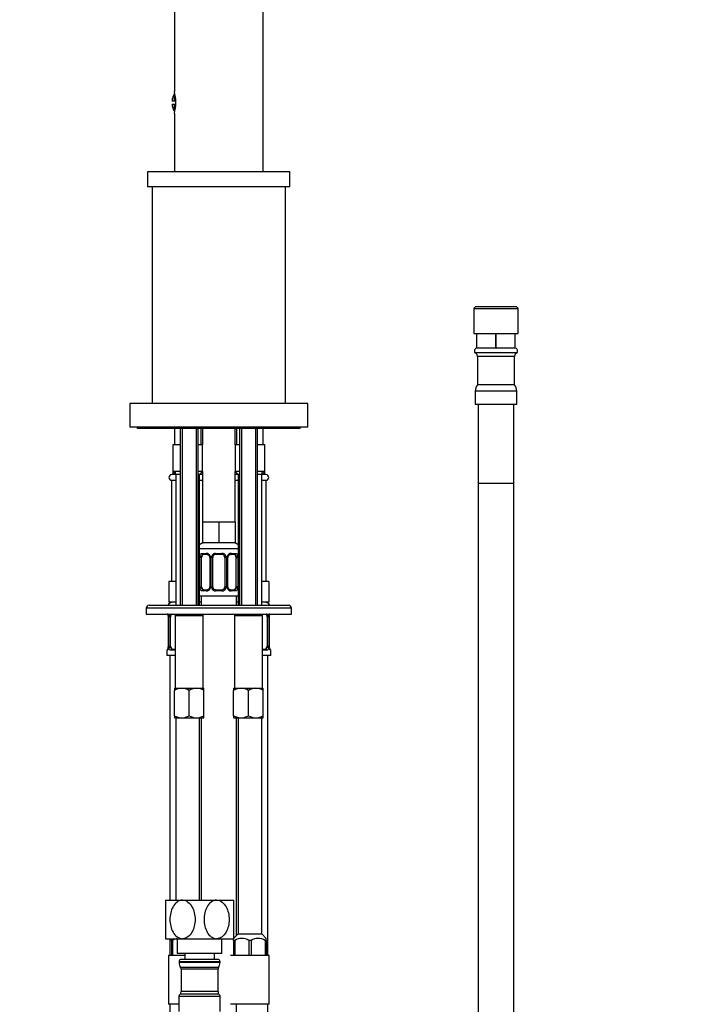
# Model space of a CAD drawing. Units: millimetres. Extents: x -308 to 1502, y 0 to 1782.
# Drawn here: x 824 to 1050, y 766 to 1097 of the extents above; entities that cross this region are included whole.
import ezdxf
from ezdxf import colors
from ezdxf.entities.mleader import LeaderData, LeaderLine
from ezdxf.math import Vec2, Vec3

# ---------------------------------------------------------------- set-up
doc = ezdxf.new("R2010")
doc.units = ezdxf.units.MM
doc.layers.add('DV5_Défaut', color=7, linetype='Continuous')
doc.layers.add('Défaut', color=7, linetype='Continuous')

# ---------------------------------------------------------------- blocks, each defined once
blk = doc.blocks.new('_DOT')
at = {"color": 0}
blk.add_line((0, 0), (-1, 0), dxfattribs=at)
at = {"color": 0, "const_width": 0.333}
blk.add_lwpolyline([(-0.1665, 0, 1), (0.1665, 0, 1)], format="xyb", close=True, dxfattribs=at)
blk = doc.blocks.new('SE4')
at = {"layer": 'DV5_Défaut', "color": 7, "linetype": 'Continuous'}
for p, q in [((875.89, 1237.14), (875.89, 1073.29)), ((905.89, 1046.14), (905.89, 1237.14)), ((875.89, 1070.04), (875.89, 1072.54)), ((876.06, 1072.54), (875.89, 1072.54)), ((875.89, 1070.04), (875.11, 1070.04)), ((875.11, 1069.04), (875.89, 1069.04)), ((876.34, 1070.04), (875.89, 1070.04)), ((875.89, 1066.54), (875.89, 1069.04)), ((875.89, 1069.04), (876.34, 1069.04)), ((876.34, 1069.04), (876.34, 1070.04)), ((875.89, 1066.54), (876.06, 1066.54)), ((875.89, 1065.84), (875.89, 1046.14)), ((914.89, 1046.14), (866.89, 1046.14)), ((866.89, 1046.14), (866.89, 1041.14)), ((914.89, 1041.14), (914.89, 1046.14)), ((914.89, 1041.14), (866.89, 1041.14)), ((868.39, 1041.14), (868.39, 968.14)), ((913.39, 968.14), (913.39, 1041.14)), ((977.49, 1000.74), (976.89, 1000.14)), ((976.89, 1000.14), (991.89, 1000.14)), ((976.89, 1000.14), (976.89, 991.74)), ((991.29, 1000.74), (977.49, 1000.74)), ((991.89, 1000.14), (991.29, 1000.74)), ((991.89, 991.74), (991.89, 1000.14)), ((976.89, 991.74), (977.89, 991.74)), ((977.89, 986.74), (977.89, 991.74)), ((977.9, 986.74), (977.9, 991.74)), ((977.9, 991.74), (984.38, 991.74)), ((984.38, 986.74), (984.38, 991.74)), ((984.4, 986.74), (984.4, 991.74)), ((984.4, 991.74), (990.88, 991.74)), ((990.88, 986.74), (990.88, 991.74)), ((990.89, 986.74), (990.89, 991.74)), ((990.89, 991.74), (991.89, 991.74)), ((977.89, 986.74), (977.9, 986.74)), ((984.38, 986.74), (977.9, 986.74)), ((984.38, 986.74), (984.4, 986.74)), ((990.88, 986.74), (984.4, 986.74)), ((990.88, 986.74), (990.89, 986.74)), ((991.48, 985.17), (977.31, 985.17)), ((990.64, 983.97), (978.14, 983.97)), ((978.14, 983.97), (978.14, 974.44)), ((990.64, 974.44), (990.64, 983.97)), ((991.39, 972.24), (977.39, 972.24)), ((977.39, 972.24), (977.39, 967.74)), ((990.64, 974.44), (978.14, 974.44)), ((991.39, 967.74), (991.39, 972.24)), ((920.89, 968.14), (860.89, 968.14)), ((860.89, 968.14), (860.89, 960.14)), ((920.89, 960.14), (920.89, 968.14)), ((991.39, 967.74), (977.39, 967.74)), ((978.39, 967.74), (978.39, 941.14)), ((990.39, 941.14), (990.39, 967.74)), ((920.89, 960.14), (860.89, 960.14)), ((863.39, 960.14), (863.39, 959.64)), ((918.39, 959.64), (863.39, 959.64)), ((875.89, 959.64), (875.89, 954.14)), ((877.89, 959.64), (877.89, 900.14)), ((878.51, 959.64), (878.51, 900.14)), ((883.28, 959.64), (883.28, 900.14)), ((883.89, 900.14), (883.89, 959.64)), ((884.89, 954.14), (884.89, 959.64)), ((885.39, 959.64), (885.39, 954.14)), ((896.39, 954.14), (896.39, 959.64)), ((896.89, 959.64), (896.89, 954.14)), ((897.89, 959.64), (897.89, 900.14)), ((898.51, 959.64), (898.51, 900.14)), ((903.28, 959.64), (903.28, 900.14)), ((903.89, 900.14), (903.89, 959.64)), ((905.89, 954.14), (905.89, 959.64)), ((918.39, 959.64), (918.39, 960.14)), ((877.89, 954.14), (875.39, 954.14)), ((875.39, 954.14), (875.39, 945.14)), ((885.39, 954.14), (883.89, 954.14)), ((885.39, 945.14), (885.39, 954.14)), ((897.89, 954.14), (896.39, 954.14)), ((896.39, 954.14), (896.39, 945.14)), ((906.39, 954.14), (903.89, 954.14)), ((906.39, 945.14), (906.39, 954.14)), ((876.39, 944.14), (874.99, 944.14)), ((875.39, 945.14), (875.39, 944.14)), ((877.89, 945.14), (875.39, 945.14)), ((875.39, 945.14), (876.39, 944.14)), ((876.31, 944.14), (876.31, 945.14)), ((877.89, 944.14), (876.39, 944.14)), ((876.39, 944.14), (876.39, 900.14)), ((885.39, 945.14), (883.89, 945.14)), ((884.39, 944.14), (883.89, 944.14)), ((884.39, 944.14), (885.39, 945.14)), ((885.39, 944.14), (884.39, 944.14)), ((884.39, 900.14), (884.39, 944.14)), ((885.39, 945.14), (885.39, 928.14)), ((896.39, 928.14), (896.39, 945.14)), ((897.89, 945.14), (896.39, 945.14)), ((896.39, 945.14), (897.39, 944.14)), ((897.39, 944.14), (896.39, 944.14)), ((897.89, 944.14), (897.39, 944.14)), ((897.39, 944.14), (897.39, 900.14)), ((906.39, 945.14), (903.89, 945.14)), ((905.39, 944.14), (903.89, 944.14)), ((905.39, 944.14), (906.39, 945.14)), ((906.79, 944.14), (905.39, 944.14)), ((905.39, 900.14), (905.39, 944.14)), ((905.47, 944.14), (905.47, 945.14)), ((906.39, 944.14), (906.39, 945.14)), ((876.39, 942.14), (874.89, 942.14)), ((874.89, 942.14), (874.89, 908.14)), ((874.99, 942.24), (876.39, 942.24)), ((884.39, 942.24), (885.39, 942.24)), ((885.39, 942.14), (884.39, 942.14)), ((896.39, 942.24), (897.39, 942.24)), ((897.39, 942.14), (896.39, 942.14)), ((905.39, 942.24), (906.79, 942.24)), ((906.89, 942.14), (905.39, 942.14)), ((906.89, 908.14), (906.89, 942.14)), ((990.39, 941.14), (978.39, 941.14)), ((978.39, 941.14), (978.39, 691.14)), ((990.39, 941.14), (978.39, 941.14)), ((990.39, 691.14), (990.39, 941.14)), ((888.14, 928.14), (885.39, 928.14)), ((885.39, 928.14), (885.39, 921.14)), ((890.89, 928.14), (888.14, 928.14)), ((893.64, 928.14), (890.89, 928.14)), ((890.89, 928.14), (890.89, 921.14)), ((896.39, 928.14), (893.64, 928.14)), ((896.39, 928.14), (896.39, 921.14)), ((897.39, 919.14), (884.39, 919.14)), ((890.89, 921.14), (885.39, 921.14)), ((896.39, 921.14), (890.89, 921.14)), ((884.48, 906.34), (884.48, 916.21)), ((885.1, 916.21), (884.48, 916.21)), ((885.1, 906.34), (885.1, 916.21)), ((885.25, 917.61), (886.75, 917.61)), ((886.99, 917.21), (885.57, 917.21)), ((887.84, 916.21), (888.08, 916.21)), ((887.84, 916.21), (887.84, 906.34)), ((888.08, 916.21), (888.08, 906.34)), ((888.35, 906.34), (888.35, 916.21)), ((888.89, 916.21), (888.35, 916.21)), ((888.89, 906.34), (888.89, 916.21)), ((889.83, 917.61), (891.95, 917.61)), ((891.89, 917.21), (889.89, 917.21)), ((892.89, 916.21), (892.89, 906.34)), ((892.89, 916.21), (893.44, 916.21)), ((893.44, 916.21), (893.44, 906.34)), ((893.71, 906.34), (893.71, 916.21)), ((893.95, 916.21), (893.71, 916.21)), ((893.95, 906.34), (893.95, 916.21)), ((896.21, 917.21), (894.8, 917.21)), ((895.04, 917.61), (896.54, 917.61)), ((896.69, 916.21), (896.69, 906.34)), ((896.69, 916.21), (897.3, 916.21)), ((897.3, 916.21), (897.3, 906.34)), ((875.63, 908.14), (874.04, 908.14)), ((874.04, 908.14), (874.04, 901.14)), ((876.39, 908.14), (875.63, 908.14)), ((884.48, 906.34), (885.1, 906.34)), ((888.08, 906.34), (887.84, 906.34)), ((888.35, 906.34), (888.89, 906.34)), ((893.44, 906.34), (892.89, 906.34)), ((893.71, 906.34), (893.95, 906.34)), ((897.3, 906.34), (896.69, 906.34)), ((906.16, 908.14), (905.39, 908.14)), ((907.74, 908.14), (906.16, 908.14)), ((907.74, 908.14), (907.74, 901.14)), ((897.39, 903.14), (884.39, 903.14)), ((884.89, 903.14), (884.89, 900.14)), ((886.75, 904.94), (885.25, 904.94)), ((885.57, 905.34), (886.99, 905.34)), ((891.95, 904.94), (889.83, 904.94)), ((889.89, 905.34), (891.89, 905.34)), ((894.8, 905.34), (896.21, 905.34)), ((896.54, 904.94), (895.04, 904.94)), ((896.89, 900.14), (896.89, 903.14)), ((867.39, 900.14), (914.39, 900.14)), ((876.39, 901.14), (874.04, 901.14)), ((884.89, 901.14), (884.39, 901.14)), ((897.39, 901.14), (896.89, 901.14)), ((907.74, 901.14), (905.39, 901.14)), ((915.39, 899.14), (866.39, 899.14)), ((866.39, 899.14), (866.39, 897.14)), ((866.39, 897.14), (915.39, 897.14)), ((873.87, 896.21), (873.84, 896.21)), ((873.84, 896.21), (873.84, 886.34)), ((873.87, 896.21), (873.87, 886.34)), ((873.98, 886.34), (873.98, 896.21)), ((874.6, 896.21), (873.98, 896.21)), ((874.6, 886.34), (874.6, 896.21)), ((876.64, 897.14), (876.14, 896.64)), ((876.14, 896.64), (885.64, 896.64)), ((876.14, 896.64), (876.14, 872.14)), ((876.39, 897.14), (876.39, 896.89)), ((885.64, 896.64), (885.14, 897.14)), ((885.64, 872.14), (885.64, 896.64)), ((896.64, 897.14), (896.14, 896.64)), ((896.14, 896.64), (905.64, 896.64)), ((896.14, 896.64), (896.14, 872.14)), ((905.64, 896.64), (905.14, 897.14)), ((905.39, 896.89), (905.39, 897.14)), ((905.64, 872.14), (905.64, 896.64)), ((907.19, 896.21), (907.19, 886.34)), ((907.19, 896.21), (907.8, 896.21)), ((907.8, 896.21), (907.8, 886.34)), ((907.92, 886.34), (907.92, 896.21)), ((907.92, 896.21), (907.94, 896.21)), ((907.94, 886.34), (907.94, 896.21)), ((915.39, 897.14), (915.39, 899.14)), ((873.84, 886.34), (873.87, 886.34)), ((873.98, 886.34), (874.6, 886.34)), ((907.8, 886.34), (907.19, 886.34)), ((907.94, 886.34), (907.92, 886.34)), ((873.47, 884.94), (873.39, 884.94)), ((873.39, 884.94), (873.39, 883.14)), ((876.14, 883.14), (873.39, 883.14)), ((874.39, 883.14), (874.39, 800.74)), ((876.14, 884.94), (874.75, 884.94)), ((875.07, 885.34), (876.14, 885.34)), ((905.64, 885.34), (906.71, 885.34)), ((907.04, 884.94), (905.64, 884.94)), ((908.39, 883.14), (905.64, 883.14)), ((907.39, 782.14), (907.39, 883.14)), ((908.31, 884.94), (908.39, 884.94)), ((908.39, 883.14), (908.39, 884.94)), ((875.89, 872.14), (878.39, 872.14)), ((875.89, 872.14), (875.89, 871.36)), ((875.89, 862.91), (875.89, 871.36)), ((878.39, 872.14), (883.39, 872.14)), ((880.89, 862.91), (880.89, 871.36)), ((883.39, 872.14), (885.89, 872.14)), ((885.89, 871.36), (885.89, 872.14)), ((885.89, 862.91), (885.89, 871.36)), ((895.89, 872.14), (898.39, 872.14)), ((895.89, 872.14), (895.89, 871.36)), ((895.89, 862.91), (895.89, 871.36)), ((898.39, 872.14), (903.39, 872.14)), ((900.89, 862.91), (900.89, 871.36)), ((903.39, 872.14), (905.89, 872.14)), ((905.89, 871.36), (905.89, 872.14)), ((905.89, 862.91), (905.89, 871.36)), ((875.89, 862.91), (875.89, 862.19)), ((885.89, 862.19), (885.89, 862.91)), ((895.89, 862.91), (895.89, 862.19)), ((905.89, 862.19), (905.89, 862.91)), ((875.95, 862.14), (875.89, 862.19)), ((875.95, 862.14), (878.39, 862.14)), ((876.39, 862.14), (876.39, 800.74)), ((878.39, 862.14), (883.39, 862.14)), ((883.39, 862.14), (885.84, 862.14)), ((884.39, 800.74), (884.39, 862.14)), ((884.89, 862.14), (884.89, 800.74)), ((885.84, 862.14), (885.89, 862.19)), ((895.95, 862.14), (895.89, 862.19)), ((895.95, 862.14), (898.39, 862.14)), ((896.89, 788.84), (896.89, 862.14)), ((897.39, 862.14), (897.39, 789.34)), ((898.39, 862.14), (903.39, 862.14)), ((903.39, 862.14), (905.84, 862.14)), ((905.39, 789.34), (905.39, 862.14)), ((905.84, 862.14), (905.89, 862.19)), ((872.89, 800.74), (878.64, 800.74)), ((872.89, 800.74), (872.89, 787.74)), ((878.64, 800.74), (890.14, 800.74)), ((890.14, 800.74), (895.89, 800.74)), ((895.89, 800.74), (895.89, 787.74)), ((872.89, 787.74), (878.64, 787.74)), ((874.39, 787.74), (874.39, 782.14)), ((874.89, 787.19), (874.89, 787.84)), ((875.26, 787.19), (874.89, 787.19)), ((874.89, 787.19), (874.89, 782.14)), ((875.26, 787.19), (875.26, 782.14)), ((876.89, 787.74), (876.89, 782.74)), ((878.64, 787.74), (890.14, 787.74)), ((890.14, 787.74), (895.89, 787.74)), ((891.89, 782.74), (891.89, 787.74)), ((897.39, 789.34), (895.89, 787.84)), ((895.89, 787.19), (895.89, 787.84)), ((896.26, 787.19), (895.89, 787.19)), ((895.89, 787.19), (895.89, 782.14)), ((896.26, 787.19), (896.26, 782.14)), ((897.39, 789.34), (905.39, 789.34)), ((901.76, 787.19), (901.03, 787.19)), ((901.03, 787.19), (901.03, 782.14)), ((901.76, 787.19), (901.76, 782.14)), ((906.89, 787.84), (905.39, 789.34)), ((906.89, 787.19), (906.53, 787.19)), ((906.53, 787.19), (906.53, 782.14)), ((906.89, 787.19), (906.89, 787.84)), ((906.89, 787.19), (906.89, 782.14)), ((879.39, 782.14), (873.89, 782.14)), ((873.89, 782.14), (873.89, 765.64)), ((891.89, 782.74), (876.89, 782.74)), ((877.48, 780.04), (891.31, 780.04)), ((877.48, 780.04), (877.48, 779.68)), ((890.61, 780.74), (878.18, 780.74)), ((879.39, 782.74), (879.39, 780.74)), ((889.39, 780.74), (889.39, 782.74)), ((891.31, 779.68), (891.31, 780.04)), ((907.89, 782.14), (894.89, 782.14)), ((907.89, 765.64), (907.89, 782.14)), ((891.31, 779.68), (877.48, 779.68)), ((890.77, 778), (878.01, 778)), ((878.14, 777.59), (890.64, 777.59)), ((878.14, 777.59), (878.14, 769.95)), ((890.64, 769.95), (890.64, 777.59)), ((890.64, 769.95), (878.14, 769.95)), ((891.39, 768.24), (877.39, 768.24)), ((877.39, 768.24), (877.39, 763.24)), ((890.82, 769.02), (877.97, 769.02)), ((891.39, 763.24), (891.39, 768.24)), ((877.39, 765.64), (873.89, 765.64)), ((874.39, 765.64), (874.39, 579.14)), ((907.89, 765.64), (894.89, 765.64)), ((896.89, 599.14), (896.89, 765.64)), ((907.39, 579.14), (907.39, 765.64))]:
    blk.add_line(p, q, dxfattribs=at)
for centre, radius, start, end in [((881.12, 1069.54), 6.03, 150.1372, 175.2397), ((861.35, 1069.54), 15.02, 345.5377, 14.4623), ((881.12, 1069.54), 6.03, 184.7603, 209.8628), ((978.04, 985.79), 0.956, 90, 220.2252), ((990.75, 985.79), 0.956, 319.7748, 90), ((976.86, 983.97), 1.28, 0, 69.5439), ((991.93, 983.97), 1.28, 110.4561, 180), ((980.99, 972.24), 3.6, 142.3321, 180), ((987.8, 972.24), 3.6, 0, 37.6679), ((874.99, 943.19), 0.95, 90, 270), ((906.79, 943.19), 0.95, 270, 90), ((885.89, 919.14), 2, 90, 138.5904), ((895.89, 919.14), 2, 41.4096, 90), ((887.26, 916.23), 2.78, 167.8078, 180.3687), ((886.69, 916.23), 1.39, 25.1473, 87.3249), ((887.18, 916.29), 0.662, 353.1558, 31.9374), ((886.7, 916.22), 1.38, 359.8791, 25.9211), ((889.69, 916.22), 1.34, 153.3511, 180.1815), ((889.81, 916.12), 1.49, 89.2905, 152.1251), ((889.89, 916.21), 1, 154.4167, 180), ((889.89, 916.21), 1, 90, 154.4167), ((891.89, 916.21), 1, 25.5833, 90), ((891.97, 916.12), 1.49, 27.8747, 90.7097), ((891.89, 916.21), 1, 0, 25.5833), ((892.1, 916.22), 1.34, 359.817, 26.6505), ((895.08, 916.22), 1.38, 154.0799, 180.1199), ((895.1, 916.23), 1.39, 92.6748, 154.853), ((894.69, 916.28), 0.738, 150.5675, 185.5074), ((894.53, 916.23), 2.78, 359.628, 12.1955), ((887.26, 906.32), 2.78, 179.628, 192.1955), ((887.1, 906.27), 0.737, 330.5607, 5.5028), ((886.7, 906.34), 1.38, 334.0799, 0.1199), ((889.69, 906.33), 1.34, 179.817, 206.6505), ((889.89, 906.34), 1, 180, 205.5833), ((889.89, 906.34), 1, 205.5833, 270), ((891.89, 906.34), 1, 270, 334.4167), ((891.89, 906.34), 1, 334.4167, 0), ((892.1, 906.33), 1.34, 333.3511, 0.1815), ((895.08, 906.34), 1.38, 179.8791, 205.9211), ((894.61, 906.26), 0.663, 173.1091, 211.9672), ((894.53, 906.32), 2.78, 347.8078, 0.3687), ((886.69, 906.32), 1.39, 272.6748, 334.853), ((889.81, 906.43), 1.49, 207.8747, 270.7097), ((891.97, 906.43), 1.49, 269.2905, 332.1251), ((895.1, 906.32), 1.39, 205.1473, 267.3249), ((867.39, 899.14), 1, 90, 180), ((875.39, 899.14), 2, 90, 150), ((906.39, 899.14), 2, 30, 90), ((914.39, 899.14), 1, 0, 90), ((870.52, 896.22), 3.35, 359.8705, 10.2708), ((876.76, 896.23), 2.78, 167.8078, 180.3687), ((905.03, 896.23), 2.78, 359.628, 12.1955), ((911.26, 896.22), 3.35, 169.7304, 180.1284), ((870.52, 886.33), 3.35, 349.7304, 0.1284), ((876.76, 886.32), 2.78, 179.628, 192.1955), ((905.03, 886.32), 2.78, 347.8078, 0.3687), ((911.26, 886.33), 3.35, 179.8705, 190.2708), ((873.79, 884.94), 0.4, 124.435, 180), ((907.99, 884.94), 0.4, 0, 59.2184), ((878.54, 867.24), 4.9, 91.6935, 122.6908), ((878.22, 867.13), 5.01, 57.6599, 87.9559), ((883.54, 867.24), 4.9, 91.6935, 122.6908), ((883.22, 867.13), 5.01, 57.6599, 87.9559), ((898.54, 867.24), 4.9, 91.6935, 122.6908), ((898.22, 867.13), 5.01, 57.6599, 87.9559), ((903.54, 867.24), 4.9, 91.6935, 122.6908), ((903.22, 867.13), 5.01, 57.6599, 87.9559), ((878.57, 867.14), 5.01, 237.6599, 267.9559), ((878.25, 867.03), 4.9, 271.6935, 302.6908), ((883.57, 867.14), 5.01, 237.6599, 267.9559), ((883.25, 867.03), 4.9, 271.6935, 302.6908), ((898.57, 867.14), 5.01, 237.6599, 267.9559), ((898.25, 867.03), 4.9, 271.6935, 302.6908), ((903.57, 867.14), 5.01, 237.6599, 267.9559), ((903.25, 867.03), 4.9, 271.6935, 302.6908), ((877.64, 783.09), 4.74, 99.2477, 120.2055), ((898.64, 783.09), 4.74, 59.7945, 120.2055), ((904.14, 783.09), 4.74, 59.7945, 120.2055), ((878.18, 780.04), 0.7, 90, 180), ((890.61, 780.04), 0.7, 0, 90), ((880.38, 779.68), 2.9, 180, 215.4246), ((877.44, 777.59), 0.7, 0, 35.4246), ((891.34, 777.59), 0.7, 144.5754, 180), ((888.41, 779.68), 2.9, 324.5754, 0), ((875.57, 769.95), 2.58, 338.8922, 0), ((893.22, 769.95), 2.58, 180, 201.1078), ((878.2, 768.24), 0.808, 106.6023, 180), ((890.59, 768.24), 0.808, 0, 73.3977)]:
    blk.add_arc(centre, radius, start, end, dxfattribs=at)
for centre, major_axis, ratio, start_param, end_param in [((884.91, 916.82), (0.391, -0.084), 0.411702, 3.62283, 5.508006), ((885.8, 916.21), (0, 1), 0.707107, 1.124283, 1.570796), ((885.8, 916.21), (0, -1), 0.707107, 3.141593, 4.265876), ((885.57, 917.61), (0, -0.4), 0.806081, 4.712389, 6.283185), ((886.99, 917.61), (0, -0.4), 0.591806, 4.712389, 6.283185), ((888.11, 916.82), (0.363, 0.168), 0.191543, 1.963754, 3.154796), ((888.63, 916.82), (0.361, -0.173), 0.155676, 4.398009, 6.283185), ((889.89, 917.61), (0, -0.4), 0.151515, 4.712389, 6.283185), ((891.89, 917.61), (0, -0.4), 0.151515, 0, 1.570796), ((893.16, 916.82), (-0.361, -0.173), 0.155676, 0, 1.885177), ((893.68, 916.82), (-0.363, 0.168), 0.191543, 3.127731, 4.319431), ((894.8, 917.61), (0, -0.4), 0.591806, 0, 1.570796), ((895.99, 916.21), (0, 1), 0.707107, 5.158902, 6.283185), ((896.21, 917.61), (0, -0.4), 0.806081, 0, 1.570796), ((896.88, 916.82), (-0.391, -0.084), 0.411702, 0.775179, 2.660356), ((895.99, 916.21), (0, 1), 0.707107, 4.712389, 5.158902), ((884.91, 905.73), (-0.391, -0.084), 0.411702, 3.916772, 5.801948), ((885.8, 906.34), (0, -1), 0.707107, 4.712389, 5.158902), ((885.8, 906.34), (0, -1), 0.707107, 5.158902, 6.283185), ((888.11, 905.73), (0.363, -0.168), 0.191543, 3.120039, 4.319431), ((888.63, 905.73), (-0.361, -0.173), 0.155676, 3.141593, 5.026769), ((893.16, 905.73), (0.361, -0.173), 0.155676, 1.256416, 3.141593), ((893.68, 905.73), (-0.363, -0.168), 0.191543, 1.963754, 3.162178), ((895.99, 906.34), (0, 1), 0.707107, 3.141593, 4.265876), ((895.99, 906.34), (0, 1), 0.707107, 4.265876, 4.712389), ((896.88, 905.73), (0.391, -0.084), 0.411702, 0.481237, 2.366414), ((885.57, 904.94), (0, -0.4), 0.806081, 3.141593, 4.712389), ((886.99, 904.94), (0, -0.4), 0.591806, 3.141593, 4.712389), ((889.89, 904.94), (0, -0.4), 0.151515, 3.141593, 4.712389), ((891.89, 904.94), (0, -0.4), 0.151515, 1.570796, 3.141593), ((894.8, 904.94), (0, -0.4), 0.591806, 1.570796, 3.141593), ((896.21, 904.94), (0, -0.4), 0.806081, 1.570796, 3.141593), ((874.41, 896.82), (0.391, -0.084), 0.411702, 3.62283, 5.508006), ((875.3, 896.21), (0, -1), 0.707107, 4.265876, 4.712389), ((875.3, 896.21), (0, -1), 0.707107, 3.534558, 4.265876), ((906.49, 896.21), (0, 1), 0.707107, 5.158902, 5.89022), ((907.38, 896.82), (-0.391, -0.084), 0.411702, 0.775179, 2.660356), ((906.49, 896.21), (0, 1), 0.707107, 4.712389, 5.158902), ((907.59, 896.82), (-0.394, 0.069), 0.426558, 2.795386, 3.530367), ((907.59, 896.82), (-0.394, 0.069), 0.426558, 3.129322, 3.530367), ((875.3, 886.34), (0, -1), 0.707107, 4.712389, 5.158902), ((906.49, 886.34), (0, -1), 0.707107, 1.124283, 1.570796), ((873.87, 884.94), (0, -0.4), 0.988455, 3.805726, 4.712389), ((874.19, 885.73), (0.394, -0.069), 0.426558, 2.807135, 3.530367), ((874.19, 885.73), (0.394, -0.069), 0.426558, 3.129406, 3.530367), ((874.41, 885.73), (-0.391, -0.084), 0.411702, 3.916772, 5.801948), ((875.3, 886.34), (0, -1), 0.707107, 5.158902, 6.283185), ((875.07, 884.94), (0, -0.4), 0.806081, 3.141593, 4.712389), ((906.49, 886.34), (0, 1), 0.707107, 3.141593, 4.265876), ((906.71, 884.94), (0, -0.4), 0.806081, 1.570796, 3.141593), ((907.38, 885.73), (0.391, -0.084), 0.411702, 0.481237, 2.366414), ((907.92, 884.94), (0, -0.4), 0.988455, 1.570796, 2.479624)]:
    blk.add_ellipse(centre, major_axis=major_axis, ratio=ratio, start_param=start_param, end_param=end_param, dxfattribs=at)
for points, knots in [([(884.55, 916.82), (884.58, 916.94), (884.61, 917.05), (884.7, 917.25), (884.75, 917.33), (884.88, 917.47), (884.94, 917.52), (885.09, 917.6), (885.17, 917.61), (885.25, 917.61)], [0, 0, 0, 0, 0.25, 0.25, 0.5, 0.5, 0.75, 0.75, 1, 1, 1, 1]), ([(885.57, 917.21), (885.52, 917.21), (885.47, 917.2), (885.38, 917.15), (885.34, 917.11), (885.24, 916.96), (885.19, 916.82), (885.17, 916.65)], [0, 0, 0, 0, 0.25, 0.25, 0.5, 0.5, 1, 1, 1, 1]), ([(886.98, 917.21), (887, 917.21), (887.09, 917.22), (887.3, 917.15), (887.58, 916.95), (887.69, 916.75), (887.74, 916.64)], [0, 0, 0, 0, 0.066553, 0.390179, 0.732185, 1, 1, 1, 1]), ([(894.04, 916.65), (894.05, 916.67), (894.1, 916.79), (894.27, 917), (894.54, 917.17), (894.74, 917.23), (894.81, 917.21), (894.81, 917.21)], [0, 0, 0, 0, 0.046482, 0.345452, 0.668964, 0.999788, 1, 1, 1, 1]), ([(896.62, 916.65), (896.61, 916.73), (896.59, 916.81), (896.54, 916.95), (896.51, 917.01), (896.41, 917.16), (896.32, 917.21), (896.21, 917.21)], [0, 0, 0, 0, 0.25, 0.25, 0.5, 0.5, 1, 1, 1, 1]), ([(896.54, 917.61), (896.62, 917.61), (896.7, 917.6), (896.84, 917.53), (896.91, 917.47), (897.03, 917.34), (897.09, 917.25), (897.18, 917.05), (897.21, 916.94), (897.24, 916.82)], [0, 0, 0, 0, 0.25, 0.25, 0.5, 0.5, 0.75, 0.75, 1, 1, 1, 1]), ([(885.17, 905.91), (885.18, 905.82), (885.2, 905.74), (885.25, 905.6), (885.27, 905.54), (885.38, 905.39), (885.47, 905.34), (885.57, 905.34)], [0, 0, 0, 0, 0.25, 0.25, 0.5, 0.5, 1, 1, 1, 1]), ([(887.74, 905.9), (887.74, 905.88), (887.69, 905.76), (887.52, 905.55), (887.25, 905.38), (887.05, 905.32), (886.98, 905.34), (886.98, 905.34)], [0, 0, 0, 0, 0.046561, 0.345535, 0.669052, 0.999882, 1, 1, 1, 1]), ([(894.81, 905.34), (894.79, 905.34), (894.7, 905.33), (894.48, 905.4), (894.21, 905.61), (894.1, 905.81), (894.05, 905.91)], [0, 0, 0, 0, 0.066605, 0.390539, 0.732872, 1, 1, 1, 1]), ([(896.21, 905.34), (896.27, 905.34), (896.32, 905.35), (896.41, 905.4), (896.44, 905.44), (896.55, 905.59), (896.59, 905.73), (896.62, 905.91)], [0, 0, 0, 0, 0.25, 0.25, 0.5, 0.5, 1, 1, 1, 1]), ([(885.25, 904.94), (885.17, 904.94), (885.09, 904.96), (884.94, 905.03), (884.88, 905.08), (884.76, 905.22), (884.7, 905.3), (884.61, 905.5), (884.58, 905.61), (884.55, 905.73)], [0, 0, 0, 0, 0.25, 0.25, 0.5, 0.5, 0.75, 0.75, 1, 1, 1, 1]), ([(897.24, 905.73), (897.21, 905.61), (897.18, 905.5), (897.09, 905.3), (897.03, 905.22), (896.91, 905.08), (896.84, 905.03), (896.7, 904.96), (896.62, 904.94), (896.54, 904.94)], [0, 0, 0, 0, 0.25, 0.25, 0.5, 0.5, 0.75, 0.75, 1, 1, 1, 1]), ([(873.62, 897.32), (873.62, 897.32), (873.63, 897.31), (873.67, 897.23), (873.73, 897.05), (873.79, 896.82), (873.81, 896.67), (873.81, 896.63)], [0, 0, 0, 0, 0.112836, 0.296797, 0.57056, 0.914903, 1, 1, 1, 1]), ([(873.74, 897.15), (873.74, 897.15), (873.74, 897.15), (873.77, 897.05), (873.8, 896.94), (873.82, 896.82)], [0, 0, 0, 0, 0.003757, 0.003757, 1, 1, 1, 1]), ([(874.88, 897.14), (874.86, 897.12), (874.83, 897.09), (874.74, 896.96), (874.69, 896.82), (874.67, 896.65)], [0, 0, 0, 0, 0.246746, 0.246746, 1, 1, 1, 1]), ([(907.12, 896.65), (907.11, 896.73), (907.09, 896.81), (907.04, 896.95), (907.01, 897.01), (906.95, 897.09), (906.93, 897.12), (906.9, 897.15)], [0, 0, 0, 0, 0.369486, 0.369486, 0.738972, 0.738972, 1, 1, 1, 1]), ([(907.63, 897.15), (907.63, 897.15), (907.63, 897.15), (907.68, 897.05), (907.71, 896.94), (907.74, 896.82)], [0, 0, 0, 0, 0.003757, 0.003757, 1, 1, 1, 1]), ([(907.99, 896.75), (907.99, 896.77), (908.01, 896.91), (908.08, 897.12), (908.14, 897.28), (908.17, 897.32), (908.17, 897.32), (908.17, 897.32)], [0, 0, 0, 0, 0.064094, 0.459926, 0.790795, 0.975972, 1, 1, 1, 1]), ([(873.82, 885.73), (873.8, 885.61), (873.77, 885.5), (873.71, 885.3), (873.67, 885.22), (873.61, 885.08), (873.58, 885.03), (873.52, 884.96), (873.5, 884.94), (873.47, 884.94)], [0, 0, 0, 0, 0.25, 0.25, 0.5, 0.5, 0.75, 0.75, 1, 1, 1, 1]), ([(873.8, 885.81), (873.8, 885.78), (873.77, 885.64), (873.71, 885.43), (873.65, 885.27), (873.62, 885.23), (873.62, 885.23), (873.62, 885.23)], [0, 0, 0, 0, 0.064179, 0.459975, 0.790814, 0.975974, 1, 1, 1, 1]), ([(874.75, 884.94), (874.67, 884.94), (874.59, 884.96), (874.44, 885.03), (874.38, 885.08), (874.26, 885.22), (874.2, 885.3), (874.11, 885.5), (874.08, 885.61), (874.05, 885.73)], [0, 0, 0, 0, 0.25, 0.25, 0.5, 0.5, 0.75, 0.75, 1, 1, 1, 1]), ([(874.67, 885.91), (874.68, 885.82), (874.7, 885.74), (874.75, 885.6), (874.77, 885.54), (874.88, 885.39), (874.97, 885.34), (875.07, 885.34)], [0, 0, 0, 0, 0.25, 0.25, 0.5, 0.5, 1, 1, 1, 1]), ([(906.71, 885.34), (906.77, 885.34), (906.82, 885.35), (906.91, 885.4), (906.94, 885.44), (907.05, 885.59), (907.09, 885.73), (907.12, 885.91)], [0, 0, 0, 0, 0.25, 0.25, 0.5, 0.5, 1, 1, 1, 1]), ([(907.74, 885.73), (907.71, 885.61), (907.68, 885.5), (907.59, 885.3), (907.53, 885.22), (907.41, 885.08), (907.34, 885.03), (907.2, 884.96), (907.12, 884.94), (907.04, 884.94)], [0, 0, 0, 0, 0.25, 0.25, 0.5, 0.5, 0.75, 0.75, 1, 1, 1, 1]), ([(908.17, 885.23), (908.17, 885.23), (908.16, 885.25), (908.12, 885.32), (908.05, 885.5), (907.99, 885.73), (907.98, 885.88), (907.97, 885.92)], [0, 0, 0, 0, 0.1128364, 0.2967968, 0.5705601, 0.9149035, 1, 1, 1, 1]), ([(908.31, 884.94), (908.29, 884.94), (908.27, 884.96), (908.21, 885.03), (908.18, 885.08), (908.12, 885.22), (908.08, 885.3), (908.02, 885.5), (907.99, 885.61), (907.97, 885.73)], [0, 0, 0, 0, 0.25, 0.25, 0.5, 0.5, 0.75, 0.75, 1, 1, 1, 1]), ([(878.64, 800.74), (878, 800.74), (877.35, 800.5), (876.26, 799.68), (875.8, 799.12), (874.74, 797.25), (874.4, 795.74), (874.4, 792.73), (874.74, 791.24), (875.81, 789.35), (876.27, 788.8), (877.36, 787.99), (877.99, 787.74), (878.64, 787.74)], [0, 0, 0, 0, 0.125, 0.125, 0.25, 0.25, 0.5, 0.5, 0.75, 0.75, 0.875, 0.875, 1, 1, 1, 1]), ([(878.64, 800.74), (879.29, 800.74), (879.94, 800.5), (881.03, 799.68), (881.48, 799.12), (882.55, 797.25), (882.89, 795.74), (882.89, 792.73), (882.55, 791.24), (881.47, 789.35), (881.02, 788.8), (879.93, 787.99), (879.3, 787.74), (878.64, 787.74)], [0, 0, 0, 0, 0.125, 0.125, 0.25, 0.25, 0.5, 0.5, 0.75, 0.75, 0.875, 0.875, 1, 1, 1, 1]), ([(890.14, 800.74), (889.5, 800.74), (888.85, 800.5), (887.76, 799.68), (887.3, 799.12), (886.24, 797.25), (885.9, 795.74), (885.9, 792.73), (886.24, 791.24), (887.31, 789.35), (887.77, 788.8), (888.86, 787.99), (889.49, 787.74), (890.14, 787.74)], [0, 0, 0, 0, 0.125, 0.125, 0.25, 0.25, 0.5, 0.5, 0.75, 0.75, 0.875, 0.875, 1, 1, 1, 1]), ([(890.14, 800.74), (890.79, 800.74), (891.44, 800.5), (892.53, 799.68), (892.98, 799.12), (894.05, 797.25), (894.39, 795.74), (894.39, 792.73), (894.05, 791.24), (892.97, 789.35), (892.52, 788.8), (891.43, 787.99), (890.8, 787.74), (890.14, 787.74)], [0, 0, 0, 0, 0.125, 0.125, 0.25, 0.25, 0.5, 0.5, 0.75, 0.75, 0.875, 0.875, 1, 1, 1, 1])]:
    blk.add_open_spline(points, degree=3, knots=knots, dxfattribs=at)
for points in [[(874.05, 896.82), (874.08, 896.94), (874.11, 897.05), (874.15, 897.15)], [(907.97, 896.82), (907.99, 896.94), (908.02, 897.05), (908.05, 897.15)]]:
    blk.add_open_spline(points, degree=3, dxfattribs=at)

msp = doc.modelspace()

# ---------------------------------------------------------------- block references
at = {"layer": 'Défaut'}
msp.add_blockref('SE4', (0, 0), dxfattribs=at)

# ---------------------------------------------------------------- leaders
at = {"layer": 'Défaut', "color": 7, "linetype": 'Continuous'}
ml = msp.add_multileader_mtext('Standard', dxfattribs=at)
ml.set_content('{\\pxsm0.9;\\fSolid Edge ISO|b1||i0||c0|p34;\\W1.;11/01/2022\\P}', color=256)
ml.set_leader_properties()
ml.set_arrow_properties(name='DOT')
ml.build(insert=Vec2(0, 0))
ml.multileader.update_dxf_attribs({"leader_type": 0, "dogleg_length": 0, "arrow_head_size": 12})
ctx = ml.context
ctx.base_point, ctx.char_height, ctx.arrow_head_size, ctx.landing_gap_size = Vec3(1119.33, 1774.49), 12, 12, 4.2
notes = []
notes.append((ctx, [(0, (0, 0, 0), (0, 0), (1, 0), 1, [])]))
ctx.mtext.insert = Vec3(1121.33, 1780.61)
for ctx, leaders in notes:
    for number, flags, end, landing, length, lines in leaders:
        leader = LeaderData()
        leader.index, (leader.has_last_leader_line, leader.has_dogleg_vector, leader.attachment_direction) = number, flags
        leader.last_leader_point, leader.dogleg_vector, leader.dogleg_length = Vec3(end), Vec3(landing), length
        for number, points, colour, breaks in lines:
            line = LeaderLine()
            line.index, line.vertices, line.color, line.breaks = number, Vec3.list(points), colors.encode_raw_color(colour), breaks
            leader.lines.append(line)
        ctx.leaders.append(leader)

doc.saveas('drawing.dxf')
